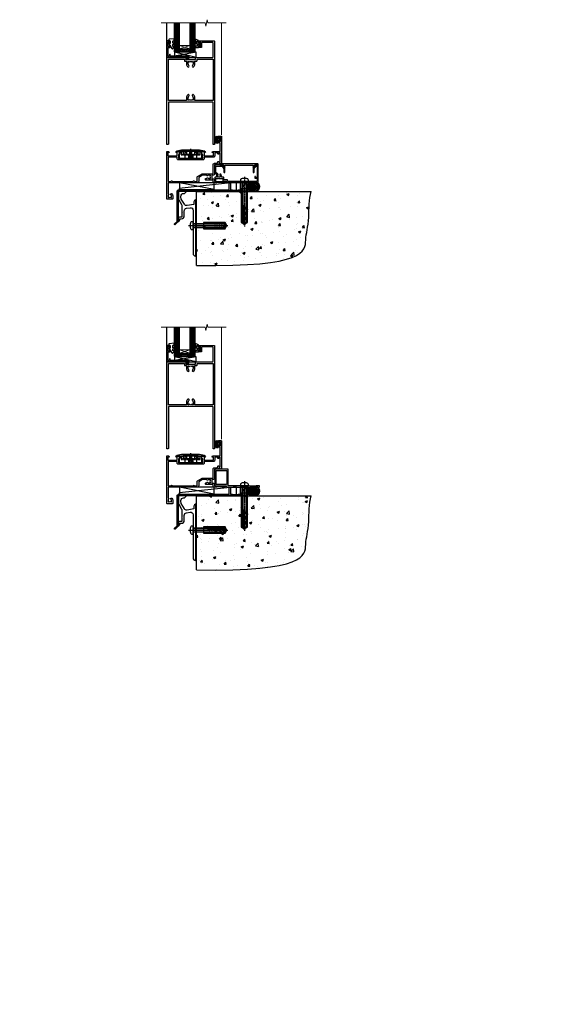
# Model space of a CAD drawing. Units: millimetres. Extents: x 1409 to 299631, y -118 to 2194.
# Drawn here: x 5590 to 6190, y -118 to 1014 of the extents above; entities that cross this region are included whole.
import ezdxf

# ---------------------------------------------------------------- set-up
doc = ezdxf.new("R2010")
doc.units = ezdxf.units.MM
for name, pattern in [('CENTER', [2, 1.25, -0.25, 0.25, -0.25]), ('CENTERLINE', [2, 1.25, -0.25, 0.25, -0.25]), ('Dashed', [564.444447, 282.222223, -282.222223])]:
    doc.linetypes.add(name, pattern=pattern)
doc.layers.add('Aluminium Systems Ltd Joinery Detail', color=7, linetype='Continuous')
doc.layers.add('DIE', color=7, linetype='Continuous')
doc.styles.get("Standard").update_dxf_attribs({"font": 'arial.ttf'})
pattern_1 = [(45, (-6198.5273, 219.1607), (-1.122532, 1.122532), []), (135, (-6198.5273, 219.1607), (-1.122532, -1.122532), [])]

# ---------------------------------------------------------------- blocks, each defined once
blk = doc.blocks.new('90 Concrete Sill DF')
at = {"layer": 'Aluminium Systems Ltd Joinery Detail'}
h = blk.add_hatch(dxfattribs=at)
h.set_pattern_fill('AR-CONC', color=256, scale=0.15)
h.set_pattern_definition([(50, (-5502.438, -2483.203), (27.3277, -2.39086), [2.8575, -31.4325]), (355, (-5502.438, -2483.203), (-5.28651, 28.65853), [2.286, -25.14609]), (100.45144, (-5500.16, -2483.402), (22.04119, 26.26766), [2.4285, -26.71354]), (46.1842, (-5502.438, -2475.583), (40.66186, -6.30635), [4.28625, -47.14875]), (96.63556, (-5499.05, -2476.11), (35.61062, 37.11392), [3.64275, -40.07034]), (351.18415, (-5502.438, -2475.583), (35.61062, 37.11392), [3.429, -37.71896]), (21, (-5498.628, -2477.488), (22.74216, -15.33978), [2.8575, -31.4325]), (326, (-5498.628, -2477.488), (9.2703, 27.6282), [2.286, -25.146]), (71.45144, (-5496.733, -2478.766), (32.01246, 12.28842), [2.4285, -26.71349]), (37.5, (-5502.438, -2483.203), (0.46329, 12.683256), [0, -24.8412, 0, -25.527, 0, -25.24125]), (7.5, (-5502.438, -2483.203), (10.02295, 15.027086), [0, -14.5542, 0, -24.2697, 0, -9.62025]), (327.5, (-5510.934, -2483.203), (20.33859, -0.859312), [0, -9.525, 0, -29.718, 0, -39.4335]), (317.5, (-5514.744, -2483.203), (22.219377, 3.813974), [0, -12.3825, 0, -19.7358, 0, -28.0035])])
edge = h.paths.add_edge_path()
edge.add_line((79.9, 119.3), (79.9, 34.3))
edge.add_spline(control_points=[(79.9, 34.3), (206.9, 32.4), (203.3, 64.6), (209.8, 81.5), (209.4, 110.7), (212, 119.3)], knot_values=[177.537471, 177.537471, 177.537471, 177.537471, 227.455421, 263.56182, 289.18489, 289.18489, 289.18489, 289.18489], degree=3, periodic=0)
edge.add_line((212, 119.3), (79.9, 119.3))
at = {"layer": 'Aluminium Systems Ltd Joinery Detail', "linetype": 'Dashed', "ltscale": 0.01, "const_width": 0.5, "elevation": 1}
blk.add_lwpolyline([(79.4, 34.3), (79.4, 119.8), (210.4, 119.8)], dxfattribs=at)
at = {"layer": 'Aluminium Systems Ltd Joinery Detail', "elevation": 1}
blk.add_lwpolyline([(79.9, 34.3), (79.9, 119.3), (212, 119.3)], dxfattribs=at)
at = {"layer": 'Aluminium Systems Ltd Joinery Detail'}
blk.add_open_spline([(79.9, 34.3, 2), (206.9, 32.4, 1), (203.3, 64.6, 1), (209.8, 81.5, 1), (209.4, 110.7, 1), (212, 119.3, 1)], degree=3, knots=[177.537471, 177.537471, 177.537471, 177.537471, 227.455421, 263.56182, 289.18489, 289.18489, 289.18489, 289.18489], dxfattribs=at)
blk = doc.blocks.new('JI834')
at = {"linetype": 'CENTERLINE'}
blk.add_line((0, 5.3), (0, -40.1), dxfattribs=at)
for p, q in [((-1.9, 0), (-1.9, -34.8)), ((1.9, 0), (1.9, -34.8))]:
    blk.add_line(p, q)
blk.add_lwpolyline([(4.5, 0), (4.5, 1.4, 0.269448), (3.8, 2.7, 0.057509), (2.6, 3.2, 0.072181), (2.1, 3.3), (-2.1, 3.3, 0.072181), (-2.6, 3.2, 0.057509), (-3.8, 2.7, 0.269448), (-4.6, 1.4), (-4.6, 0)], format="xyb", close=True)
blk.add_lwpolyline([(2.4, 0), (2.4, -33.9), (0, -38.1), (-2.4, -33.9), (-2.4, 0)])
blk = doc.blocks.new('Rawlplug')
at = {"linetype": 'Dashed'}
blk.add_lwpolyline([(-3.6, -12.1), (-3.6, -36.8), (0, -38.7), (3.6, -36.8), (3.6, -12.1)], close=True, dxfattribs=at)
for points in [[(-2.1, -27.7), (-2.5, -24.8), (-3, -21.5, 1), (-3.5, -21.6), (-3, -24.9), (-2.6, -27.4)], [(-3.1, -12.1), (-3.1, -17.4), (-2.2, -18.6, -0.162386), (-2.1, -18.9), (-2.1, -21.5, -0.414214), (-2.6, -22), (-2.6, -22), (-2.6, -23.9, 0.236093), (-2.4, -24.3), (-1.8, -24.8, -0.236093), (-1.6, -25.2), (-1.6, -27.2, -0.618001), (-2.4, -27.6), (-2.6, -27.4), (-2.6, -29.6, 0.236093), (-2.4, -30), (-1.8, -30.5, -0.236093), (-1.6, -30.9), (-1.6, -32.8, -0.618001), (-2.4, -33.2), (-2.6, -33), (-2.6, -34.8, 0.472976), (-0.3, -36.8), (-0.3, -16.6), (0.2, -16.6), (0.2, -36.8, 0.472976), (2.6, -34.8), (2.6, -33), (2.4, -33.2, -0.618001), (1.6, -32.8), (1.6, -30.9, -0.236093), (1.8, -30.5), (2.4, -30, 0.236093), (2.6, -29.6), (2.6, -27.4), (2.4, -27.6, -0.618001), (1.6, -27.2), (1.6, -25.2, -0.236093), (1.8, -24.8), (2.4, -24.3, 0.236093), (2.6, -23.9), (2.6, -22), (2.6, -22, -0.414214), (2.1, -21.5), (2.1, -18.9, -0.162386), (2.2, -18.6), (3.1, -17.4), (3.1, -12.1)], [(2.1, -27.7), (2.5, -24.8), (3, -21.5, -1), (3.5, -21.6), (3, -24.9), (2.6, -27.4)]]:
    blk.add_lwpolyline(points, format="xyb", dxfattribs=at)
blk.add_blockref('JI834', (0, 0))
blk = doc.blocks.new('Rusticated Weatherboard DF Concrete Floor Sill AL40 DF')
at = {"color": 0, "elevation": -1, "flags": 128}
blk.add_lwpolyline([(59.1, 64.1), (59.1, 61.3, 0.131652), (59.5, 59.8), (62.7, 54.3, -0.131652), (63.1, 52.8), (63.1, 45.4), (63.5, 45), (63.1, 44.6), (63.1, 40.4, -0.414214), (62.6, 39.9), (61.1, 39.9, 0.414214), (59.1, 37.9), (59.1, 35.1, 0.668179), (59.6, 35), (60.5, 36, 0.198912), (61.1, 37.4), (61.1, 37.9), (62.4, 37.9, 0.414214), (65.9, 41.4), (65.9, 47, -0.36397), (68.4, 50), (72.6, 50.7, -0.466308), (76.1, 47.7), (76.1, 30.5), (76.5, 30.1), (76.1, 29.7), (76.1, -1.9, 0.387795), (78.9, -4.9, 0.441135), (79.1, -4.7), (79.1, 59.8, 0.668179), (78.7, 60), (77.7, 59, 0.198912), (77.1, 57.6), (77.1, 54.5), (69.1, 53.1, -0.315299), (66, 54.6), (62.5, 60.6, -0.131652), (62.1, 62.1), (62.1, 64.1, -0.414214), (65.1, 67.1), (66, 67.1, 0.198912), (66.2, 67.2), (68.7, 69.7, 0.668179), (68.5, 70.1), (59.1, 70.1)], format="xyb", close=True, dxfattribs=at)
at = {"layer": 'Aluminium Systems Ltd Joinery Detail', "color": 0, "rotation": 90}
blk.add_blockref('Rawlplug', (76.1, 30.1, -1), dxfattribs=at)
blk = doc.blocks.new('PE001')
at = {"color": 8}
for p, q in [((-15.9, 27.5), (-16.4, 27.5)), ((-15.9, 27.5), (-16, 28)), ((-10.3, 28.7), (-10.4, 29.2)), ((-10.3, 28.7), (-10.3, 29.2)), ((8.7, 27.4), (-8.7, 27.4)), ((1, 28.5), (-1, 28.5)), ((1, 25.3), (-1, 25.3)), ((1, 22.9), (-1, 22.9)), ((10.3, 28.7), (10.3, 29.2)), ((10.3, 28.7), (10.4, 29.2)), ((15.9, 27.5), (16, 28)), ((15.9, 27.5), (16.4, 27.5))]:
    blk.add_line(p, q, dxfattribs=at)
at = {"color": 8, "linetype": 'Dashed'}
for p, q in [((-6.6, 29.2), (-6.8, 19.6)), ((-2.5, 23.7), (-2.5, 19.6)), ((2.5, 23.7), (2.5, 19.6)), ((6.6, 29.2), (6.8, 19.6))]:
    blk.add_line(p, q, dxfattribs=at)
at = {"color": 8, "linetype": 'CENTER'}
blk.add_line((0, 30.7), (0, 18.1), dxfattribs=at)
at = {"color": 8}
for points in [[(-8.7, 27.4), (-8.6, 24.6), (-8.6, 24.6, -0.385314), (-8.5, 24.5), (-8.4, 23.7, 0.385314), (-8.3, 23.7), (-8.2, 23.7, 0.385236), (-8.1, 23.7), (-8, 24.5, -0.385314), (-7.9, 24.6), (-7.6, 24.6, -0.385314), (-7.5, 24.5), (-7.4, 23.7, 0.385314), (-7.3, 23.7), (-7.2, 23.7, 0.385236), (-7.1, 23.7), (-7, 24.5, -0.385314), (-6.9, 24.6), (-6.6, 24.6, -0.385314), (-6.5, 24.5), (-6.4, 23.7, 0.385314), (-6.3, 23.7), (-6.2, 23.7, 0.385236), (-6.1, 23.7), (-6, 24.5, -0.385314), (-5.9, 24.6), (-5.6, 24.6, -0.385314), (-5.5, 24.5), (-5.4, 23.7, 0.385314), (-5.3, 23.7), (-5.2, 23.7, 0.385236), (-5.1, 23.7), (-5, 24.5, -0.385314), (-4.9, 24.6), (-4.6, 24.6, -0.385314), (-4.5, 24.5), (-4.4, 23.7, 0.385314), (-4.3, 23.7), (-4.2, 23.7, 0.385236), (-4.1, 23.7), (-4, 24.5, -0.385314), (-3.9, 24.6), (-3.6, 24.6, -0.385314), (-3.5, 24.5), (-3.4, 23.7, 0.385314), (-3.3, 23.7), (-3.2, 23.7, 0.385236), (-3.1, 23.7), (-3, 24.5, -0.385314), (-2.9, 24.6), (-2.6, 24.6, -0.385314), (-2.5, 24.5), (-2.4, 23.7, 0.385314), (-2.3, 23.7), (-2.2, 23.7, 0.385236), (-2.1, 23.7), (-2, 24.5, -0.385314), (-1.9, 24.6), (-1.6, 24.6, -0.385314), (-1.5, 24.5), (-1.4, 23.7, 0.385314), (-1.3, 23.7), (-1.2, 23.7, 0.385236), (-1.1, 23.7), (-1, 24.5, -0.385314), (-0.9, 24.6), (-0.6, 24.6, -0.385314), (-0.5, 24.5), (-0.4, 23.7, 0.385314), (-0.3, 23.7), (-0.2, 23.7, 0.385236), (-0.1, 23.7), (0, 24.5, -0.385314), (0.1, 24.6), (0.4, 24.6, -0.385314), (0.5, 24.5), (0.6, 23.7, 0.385314), (0.7, 23.7), (0.8, 23.7, 0.385236), (0.9, 23.7), (1, 24.5, -0.385314), (1.1, 24.6), (1.4, 24.6, -0.385314), (1.5, 24.5), (1.6, 23.7, 0.385314), (1.7, 23.7), (1.8, 23.7, 0.385236), (1.9, 23.7), (2, 24.5, -0.385314), (2.1, 24.6), (2.4, 24.6, -0.385314), (2.5, 24.5), (2.6, 23.7, 0.385314), (2.7, 23.7), (2.8, 23.7, 0.385236), (2.9, 23.7), (3, 24.5, -0.385314), (3.1, 24.6), (3.4, 24.6, -0.385314), (3.5, 24.5), (3.6, 23.7, 0.385314), (3.7, 23.7), (3.8, 23.7, 0.385236), (3.9, 23.7), (4, 24.5, -0.385314), (4.1, 24.6), (4.4, 24.6, -0.385314), (4.5, 24.5), (4.6, 23.7, 0.385314), (4.7, 23.7), (4.8, 23.7, 0.385236), (4.9, 23.7), (5, 24.5, -0.385314), (5.1, 24.6), (5.4, 24.6, -0.385314), (5.5, 24.5), (5.6, 23.7, 0.385314), (5.7, 23.7), (5.8, 23.7, 0.385236), (5.9, 23.7), (6, 24.5, -0.385314), (6.1, 24.6), (6.4, 24.6, -0.385314), (6.5, 24.5), (6.6, 23.7, 0.385314), (6.7, 23.7), (6.8, 23.7, 0.385236), (6.9, 23.7), (7, 24.5, -0.385314), (7.1, 24.6), (7.4, 24.6, -0.385314), (7.5, 24.5), (7.6, 23.7, 0.385314), (7.7, 23.7), (7.8, 23.7, 0.385236), (7.9, 23.7), (8, 24.5, -0.385313), (8.1, 24.6), (8.6, 24.6), (8.7, 27.4), (16.4, 27.4), (16.4, 27.5, 0.353013), (16, 28), (10.4, 29.2, 0.053393), (10.3, 29.2), (-10.3, 29.2, 0.053393), (-10.4, 29.2), (-16, 28, 0.353013), (-16.4, 27.5), (-16.4, 27.4), (-8.7, 27.4)], [(-4.9, 24.5, -0.385314), (-4.8, 24.6), (-4.7, 24.6, -0.385314), (-4.6, 24.5), (-4.5, 23.7, 0.385314), (-4.4, 23.6), (-4.1, 23.6, 0.385314), (-4, 23.7), (-3.9, 24.5, -0.385314), (-3.8, 24.6), (-3.7, 24.6, -0.385314), (-3.6, 24.5), (-3.5, 23.7, 0.385314), (-3.4, 23.6), (-3.1, 23.6, 0.385314), (-3, 23.7), (-2.9, 24.5, -0.385314), (-2.8, 24.6), (-2.7, 24.6, -0.385314), (-2.6, 24.5), (-2.5, 23.7, 0.385314), (-2.4, 23.6), (-2.1, 23.6, 0.385314), (-2, 23.7), (-1.9, 24.5, -0.385314), (-1.8, 24.6), (-1.7, 24.6, -0.385314), (-1.6, 24.5), (-1.5, 23.7, 0.385314), (-1.4, 23.6), (-1.1, 23.6, 0.385314), (-1, 23.7), (-0.9, 24.5, -0.385314), (-0.8, 24.6), (-0.7, 24.6, -0.385314), (-0.6, 24.5), (-0.5, 23.7, 0.385314), (-0.4, 23.6), (-0.1, 23.6, 0.385314), (0, 23.7), (0.1, 24.5, -0.385314), (0.2, 24.6), (0.3, 24.6, -0.385314), (0.4, 24.5), (0.5, 23.7, 0.385314), (0.6, 23.6), (0.9, 23.6, 0.385314), (1, 23.7), (1.1, 24.5, -0.385314), (1.2, 24.6), (1.3, 24.6, -0.385314), (1.4, 24.5), (1.5, 23.7, 0.385314), (1.6, 23.6), (1.9, 23.6, 0.385314), (2, 23.7), (2.1, 24.5, -0.385314), (2.2, 24.6), (2.3, 24.6, -0.385314), (2.4, 24.5), (2.5, 23.7, 0.385314), (2.6, 23.6), (2.9, 23.6, 0.385314), (3, 23.7), (3.1, 24.5, -0.385314), (3.2, 24.6), (3.3, 24.6, -0.385314), (3.4, 24.5), (3.5, 23.7, 0.385314), (3.6, 23.6), (3.9, 23.6, 0.385314), (4, 23.7), (4.1, 24.5, -0.385314), (4.2, 24.6), (4.3, 24.6, -0.385314), (4.4, 24.5), (4.5, 23.7, 0.385314), (4.6, 23.6), (4.9, 23.6, 0.385314), (5, 23.7), (5.1, 24.5, -0.385314), (5.2, 24.6), (5.3, 24.6, -0.385314), (5.4, 24.5), (5.5, 23.7, 0.385314), (5.6, 23.6), (5.9, 23.6, 0.385314), (6, 23.7), (6.1, 24.5, -0.385314), (6.2, 24.6), (6.3, 24.6, -0.385314), (6.4, 24.5), (6.5, 23.7, 0.385314), (6.6, 23.6), (6.9, 23.6, 0.385314), (7, 23.7), (7.1, 24.5, -0.385314), (7.2, 24.6), (7.3, 24.6, -0.385314), (7.4, 24.5), (7.5, 23.7, 0.385314), (7.6, 23.6), (7.9, 23.6, 0.385314), (8, 23.7), (8.1, 24.5, -0.385314), (8.2, 24.6), (8.3, 24.6, -0.385314), (8.4, 24.5), (8.5, 23.7, 0.385314), (8.6, 23.6), (8.9, 23.6, 0.385314), (9, 23.7), (9.1, 24.5, -0.385314), (9.2, 24.6), (9.3, 24.6, -0.385314), (9.4, 24.5), (9.5, 23.7, 0.385314), (9.6, 23.6), (10.9, 23.6), (11.1, 26.7, -0.39896), (11.6, 27.2), (12.6, 27.2), (12.7, 19.6), (-12.7, 19.6), (-12.6, 27.2), (-11.6, 27.2, -0.39896), (-11.1, 26.7), (-10.9, 23.6), (-10.1, 23.6, 0.385314), (-10, 23.7), (-9.9, 24.5, -0.385314), (-9.8, 24.6), (-9.7, 24.6, -0.385314), (-9.6, 24.5), (-9.5, 23.7, 0.385314), (-9.4, 23.6), (-9.1, 23.6, 0.385314), (-9, 23.7), (-8.9, 24.5, -0.385314), (-8.8, 24.6), (-8.7, 24.6, -0.385314), (-8.6, 24.5), (-8.5, 23.7, 0.385314), (-8.4, 23.6), (-8.1, 23.6, 0.385314), (-8, 23.7), (-7.9, 24.5, -0.385314), (-7.8, 24.6), (-7.7, 24.6, -0.385314), (-7.6, 24.5), (-7.5, 23.7, 0.385314), (-7.4, 23.6), (-7.1, 23.6, 0.385314), (-7, 23.7), (-6.9, 24.5, -0.385314), (-6.8, 24.6), (-6.7, 24.6, -0.385314), (-6.6, 24.5), (-6.5, 23.7, 0.385314), (-6.4, 23.6), (-6.1, 23.6, 0.385314), (-6, 23.7), (-5.9, 24.5, -0.385314), (-5.8, 24.6), (-5.7, 24.6, -0.385314), (-5.6, 24.5), (-5.5, 23.7, 0.385314), (-5.4, 23.6), (-5.1, 23.6, 0.385314), (-5, 23.7)], [(-1, 25.3), (-1, 28.5, -0.414214), (-0.3, 29.2), (0.3, 29.2, -0.414214), (1, 28.5), (1, 25.3, -0.414214), (0.3, 24.6), (-0.3, 24.6, -0.414214)]]:
    blk.add_lwpolyline(points, format="xyb", close=True, dxfattribs=at)
for points in [[(15.9, 27.4), (15.9, 27.5, 0.353013), (15.9, 27.5), (10.3, 28.7, 0.053393), (10.3, 28.7), (-10.3, 28.7, 0.053393), (-10.3, 28.7), (-15.9, 27.5, 0.353013), (-15.9, 27.5), (-15.9, 27.4)], [(-1, 19.6), (-1, 22.9, -0.414214), (-0.3, 23.6), (0.3, 23.6, -0.414214), (1, 22.9), (1, 19.6)]]:
    blk.add_lwpolyline(points, format="xyb", dxfattribs=at)
for points in [[(-10.8, 27.4), (-10.7, 24), (-10, 24)], [(10.8, 27.4), (10.7, 24), (9.7, 24), (9.6, 23.6)]]:
    blk.add_lwpolyline(points, dxfattribs=at)
at = {"color": 8, "linetype": 'Dashed'}
for points in [[(-6.8, 29.2), (-6.7, 26.7), (-4.7, 26.7), (-4.8, 24.6)], [(4.8, 23.7), (4.7, 26.7), (6.7, 26.7), (6.8, 29.2)]]:
    blk.add_lwpolyline(points, dxfattribs=at)
blk = doc.blocks.new('DY611-comp')
for p, q in [((1.5, 1), (1.2, 0.9)), ((1.2, 0.1), (1.6, 0.2)), ((2.2, 5.7), (2.2, 0.6)), ((3.4, 5.2), (3.4, 5.7)), ((4.7, 5.2), (3.4, 5.2)), ((3.4, 0.6), (3.4, 3.2)), ((3.4, 3.2), (4.7, 3.2)), ((4.7, 6.7), (5.7, 6.7)), ((4.7, 6.7), (4.7, 5.2)), ((4.7, 3.2), (4.7, 5.2)), ((4.7, 1.7), (4.7, 3.2)), ((5.7, 1.7), (4.7, 1.7)), ((5.7, 5.4), (5.4, 4.2)), ((5.4, 4.2), (5.7, 3.1)), ((5.7, 6.7), (5.7, 5.4)), ((5.7, 3.1), (5.7, 1.7))]:
    blk.add_line(p, q)
for centre, radius, start, end in [((25.6, 4.7), 25.7, 177.035, 188.5389), ((1.7, 5.8), 1.75, 357.5286, 174.1572), ((1.2, 1.1), 1, 197.4943, 273.4646), ((1.5, 5.7), 0.7, 0, 162.7552), ((82.8, 9.1), 81.9, 182.1869, 185.6891), ((1.5, 0.6), 0.4, 273.4646, 93.4646), ((2.8, 0.6), 0.6, 180, 0)]:
    blk.add_arc(centre, radius, start, end)
blk = doc.blocks.new('DY611 Replace')
at = {"layer": 'Aluminium Systems Ltd Joinery Detail'}
blk.add_blockref('DY611-comp', (-5.4, -4.2), dxfattribs=at)
blk = doc.blocks.new('C438-21617')
at = {"flags": 128}
blk.add_lwpolyline([(1.5, 3.7), (1.5, 13.5), (3.3, 13.5, 0.414214), (3.8, 14), (3.8, 15.3, 1), (2.9, 15.3), (2.9, 14.5), (1.4, 14.5), (1.4, 20), (2.9, 20), (2.9, 19.2, 1), (3.8, 19.2), (3.8, 20.5, 0.414214), (3.3, 21), (0.5, 21, 0.414214), (0, 20.5), (0, 2.2, 0.414214), (0.2, 2), (1, 2), (1.5, 2.5), (23.8, 2.5), (23.8, 1), (23, 1), (22.4, 0.3, 0.668179), (22.5, 0), (24.2, 0, 0.414214), (25, 0.7), (25, 2.9, 0.414214), (24.2, 3.7), (3.8, 3.7), (3.8, 5.3, 1), (3, 5.3), (3, 3.7)], format="xyb", close=True, dxfattribs=at)
blk = doc.blocks.new('CO112-Comp')
blk.add_lwpolyline([(-2.4, 2.5), (-4.2, 3.4, 0.548619), (-4.6, 3.1), (-4.6, 1.2, 0.198912), (-4.5, 1), (-4.2, 0.6, -0.198912), (-4.1, 0.4), (-4.1, -1.9, -0.388879), (-4.4, -2.2), (-5.6, -2.3, 0.388879), (-5.9, -2.6), (-5.9, -3.5, 0.414214), (-5.6, -3.8), (-2.7, -3.8, 0.414214), (-2.4, -3.5), (-2.4, -1.7), (-1.2, -1.7), (-1.2, -2, 0.851224), (-0.6, -2.1), (-0.1, -0.5, 0.161777), (-0.1, 0.5), (-0.6, 2.1, 0.851224), (-1.2, 2), (-1.2, 1.6), (-2.4, 1.6), (-2.4, 3.9, 0.257343), (-2.5, 4.2, 0.086554), (-6, 5.6, 0.479584), (-6.4, 5.3), (-6.4, 1.1, 0.414214), (-6.1, 0.8), (-4.4, 0.8)], format="xyb")
blk.add_lwpolyline([(-1.3, 0.7), (-2.3, 0.7, 0.414214), (-2.6, 0.4), (-2.6, -0.5, 0.414214), (-2.3, -0.8), (-1.3, -0.8, 0.323092), (-1, -0.5), (-0.9, -0.2, 0.161777), (-0.9, 0.2), (-1, 0.5, 0.323092)], format="xyb", close=True)
blk = doc.blocks.new('DY445')
blk.add_lwpolyline([(4.7, 8.8), (6.2, 9.8), (6.2, 11.3), (0.3, 10.8, 0.36397), (0.1, 10.6), (0, 8.9), (1.7, 8.9), (1.7, 5.9), (0, 5.8), (0, 5.5), (2.5, 2.5), (1.9, 2.4), (1.9, 2.1), (3.8, 0), (4.2, 0), (6.2, 2), (6.2, 2.8), (4.7, 2.7), (4.7, 4.8), (6.2, 5.5), (6.2, 6.3), (4.7, 6.2)], format="xyb", close=True)
blk = doc.blocks.new('A911-22246')
at = {"flags": 128}
for points in [[(1.6, 3.9), (1.6, 2), (1.9, 2), (2.3, 2.4, 0.36397), (4.6, 2.4), (5, 2), (5.3, 2), (5.3, 3.9, 0.19526), (4.8, 5.1, -1), (5.9, 6.3, -0.19526), (6.9, 3.9), (6.9, 0.5, -0.414214), (6.4, 0), (0.5, 0, -0.414214), (0, 0.5), (0, 54.5, -0.414214), (0.5, 55), (2.1, 55, -0.267949), (2.3, 54.9), (2.9, 53.9, -0.57735), (2.7, 53.6), (1.4, 53.6), (1.4, 50), (12.1, 50), (12.1, 53.6), (10.8, 53.6, -0.57735), (10.6, 53.9), (11.2, 54.9, -0.267949), (11.4, 55), (14.4, 55, -0.414214), (14.6, 54.8), (14.6, 51.6, -0.414214), (14.4, 51.4), (13.5, 51.4), (13.5, 47), (41.5, 47), (41.5, 51.4), (40.6, 51.4, -0.414214), (40.4, 51.6), (40.4, 54.8, -0.414214), (40.6, 55), (43.6, 55, -0.267949), (43.8, 54.9), (44.4, 53.9, -0.57735), (44.2, 53.6), (42.9, 53.6), (42.9, 50), (53.6, 50), (53.6, 53.6), (52.3, 53.6, -0.57735), (52.1, 53.9), (52.7, 54.9, -0.267949), (52.9, 55), (61.4, 55), (61.4, 65), (59.5, 65, -0.414214), (59, 65.5), (59, 66.8, -1), (60, 66.8), (60, 66), (61.5, 66), (61.5, 66.8, -0.298217), (61.8, 67.2), (61.8, 70.3, -0.298217), (61.5, 70.8), (61.5, 71.5), (60, 71.5), (60, 70.8, -1), (59, 70.8), (59, 72, -0.414214), (59.5, 72.5), (62.5, 72.5, -0.414214), (63, 72), (63, 40.3, -0.414214), (62.5, 39.8), (62.1, 39.8, -0.414214), (61.6, 40.3), (61.6, 40.8), (59.9, 40.8, -0.305615), (58.4, 39.8), (54.9, 39.8), (54.9, 29.3, -0.414214), (53.3, 27.7), (51.9, 27.7), (51.9, 23.6), (53.3, 23.6, -0.414214), (54.9, 22), (54.9, 20.4), (66.7, 20.4, -1), (66.7, 19), (64.4, 19, -0.198912), (64.2, 19.1), (63.9, 19.4), (57.7, 19.4), (57.4, 19.1, -0.198912), (57.2, 19), (54.9, 19, -0.414214), (53.3, 20.6), (53.3, 22), (45.1, 22, -0.414214), (44.6, 22.5), (44.6, 23.5, -0.414214), (45.1, 24), (45.8, 24, -0.640824), (47.2, 24.5, 0.19526), (48.4, 24), (50.3, 24), (50.3, 24.3), (49.9, 24.7, 0.36397), (49.9, 27), (50.3, 27.4), (50.3, 27.7), (48.4, 27.7, 0.19526), (47.2, 27.2, -0.640824), (45.8, 27.7), (41.2, 27.7), (36.7, 25.1), (36.7, 20.6, -0.414214), (35.1, 19), (1.6, 19), (1.6, 6.5, -0.640824), (2.1, 5.1, 0.19526)], [(1.6, 20.8, 0.414214), (1.8, 20.6), (4.8, 20.6, 0.198912), (4.9, 20.7), (5.4, 21.1, -0.414214), (5.8, 21.1), (6.3, 20.7, 0.198912), (6.4, 20.6), (30.3, 20.6, 0.198912), (30.4, 20.7), (30.9, 21.1, -0.414214), (31.3, 21.1), (31.8, 20.7, 0.198912), (31.9, 20.6), (34.9, 20.6, 0.414214), (35.1, 20.8), (35.1, 25.7, -0.267949), (35.3, 26.2), (40.7, 29.2, -0.131652), (40.9, 29.3), (53.1, 29.3, 0.414214), (53.3, 29.5), (53.3, 39.8, -0.414214), (54.9, 41.4), (58.3, 41.4, 0.339454), (58.5, 41.5), (58.9, 43.3, -1), (59.8, 43), (59.7, 42.7, 0.493145), (59.9, 42.4), (61.2, 42.4, 0.414214), (61.4, 42.6), (61.4, 53.2, 0.414214), (61.2, 53.4), (59.8, 53.4, 0.493145), (59.6, 53.1), (59.8, 52.4, -1), (58.9, 52.1), (58.6, 53.3, 0.339454), (58.4, 53.4), (55.4, 53.4, 0.414214), (55.2, 53.2), (55.2, 50, -0.414214), (53.6, 48.4), (43.3, 48.4, 0.414214), (43.1, 48.2), (43.1, 47, -0.414214), (41.5, 45.4), (13.5, 45.4, -0.414214), (11.9, 47), (11.9, 48.2, 0.414214), (11.7, 48.4), (1.8, 48.4, 0.414214), (1.6, 48.2)]]:
    blk.add_lwpolyline(points, format="xyb", close=True, dxfattribs=at)
blk = doc.blocks.new('EL272')
for p, q in [((25, 6), (0, 1.7)), ((25, 0), (0, 6))]:
    blk.add_line(p, q)
blk.add_lwpolyline([(16.5, 0), (25, 0), (25, 6), (0, 6), (0, 1.7), (16.5, 1.7)], close=True)
blk = doc.blocks.new('A788-21603')
at = {"flags": 128}
for points in [[(33, 99.5, -0.414214), (33.5, 100), (52.7, 100, 0.414214), (53.2, 100.5), (53.2, 116.7, 0.414214), (52.7, 117.2), (40.5, 117.2, 0.414214), (40, 116.7), (40, 112, -0.414214), (39.5, 111.5), (37, 111.5, -0.414214), (36.5, 112), (36.5, 113.3, -1), (37.4, 113.3), (37.4, 112.5), (38.9, 112.5), (38.9, 118), (37.4, 118), (37.4, 117.2, -1), (36.5, 117.2), (36.5, 118.5, -0.414214), (37, 119), (54.5, 119, -0.414214), (55, 118.5), (55, 0.5, -0.414214), (54.5, 0), (53.7, 0, -0.414214), (53.2, 0.5), (53.2, 48.3, 0.414214), (52.7, 48.8), (2.3, 48.8, 0.414214), (1.8, 48.3), (1.8, 0.5, -0.414214), (1.3, 0), (0.5, 0, -0.414214), (0, 0.5), (0, 99.5, -0.414214), (0.5, 100), (23.5, 100, -1), (23.5, 99), (22, 99), (22, 97.5), (33, 97.5)], [(32.4, 95.7), (34.3, 95.7, 0.414214), (34.8, 96.2), (34.8, 98.2), (53.2, 98.2), (53.2, 50.6), (32.4, 50.6), (32.4, 53.6, 0.201039), (30.9, 57.1, 1), (29.5, 55.7, -0.201039), (30.4, 53.6), (30.4, 50.8), (29.9, 50.8), (29.3, 51.5, -0.36397), (25.7, 51.5), (25.1, 50.8), (24.7, 50.8), (24.7, 53.6, -0.201039), (25.5, 55.7, 1), (24.1, 57.1, 0.201039), (22.7, 53.6), (22.7, 50.6), (1.8, 50.6), (1.8, 98.2), (20.2, 98.2), (20.2, 96.2, 0.414214), (20.7, 95.7), (22.7, 95.7), (22.7, 92.6, 0.201039), (24.1, 89.2, 1), (25.5, 90.6, -0.201039), (24.7, 92.6), (24.7, 95.5), (25.1, 95.5), (25.7, 94.8, -0.36397), (29.3, 94.8), (29.9, 95.5), (30.4, 95.5), (30.4, 92.6, -0.201039), (29.5, 90.6, 1), (30.9, 89.2, 0.201039), (32.4, 92.6)]]:
    blk.add_lwpolyline(points, format="xyb", close=True, dxfattribs=at)
blk = doc.blocks.new('AL40 DF Hinged Door Open Out Sill')
at = {"layer": 'Aluminium Systems Ltd Joinery Detail', "lineweight": 5}
h = blk.add_hatch(dxfattribs=at)
h.set_pattern_fill('NET', color=256, scale=0.5, angle=-45)
h.set_pattern_definition([(315, (-1059.1454, 49.7902), (1.122532, 1.122532), []), (45, (-1059.1454, 49.7902), (-1.122532, 1.122532), [])])
edge = h.paths.add_edge_path(flags=16)
edge.add_line((-103.6, 152.3), (-103.6, 152.2))
edge.add_arc((-114.2, 147.3), 11.7, 384.8319, 385.3276)
edge.add_line((-103.6, 152.3), (-103.6, 152.3))
edge = h.paths.add_edge_path()
edge.add_arc((-99.5, 108.9), 41.4, 441.6517, 458.3176, ccw=False)
edge.add_line((-93.5, 149.9), (-93.5, 152.8))
edge.add_line((-93.5, 152.8), (-105.5, 152.8))
edge.add_line((-105.5, 152.8), (-105.5, 149.9))
at = {"layer": 'Aluminium Systems Ltd Joinery Detail'}
blk.add_line((-120, 74.3), (-120, 182.8), dxfattribs=at)
at = {"layer": 'Aluminium Systems Ltd Joinery Detail', "lineweight": 5, "ltscale": 3}
for p, q in [((-110.5, 149.8), (-110.5, 182.8)), ((-109.5, 149.8), (-109.5, 182.8)), ((-108.5, 149.8), (-108.5, 182.8)), ((-107.5, 149.8), (-107.5, 182.8)), ((-106.5, 149.8), (-106.5, 182.8)), ((-92.5, 149.8), (-92.5, 182.8)), ((-91.5, 149.8), (-91.5, 182.8)), ((-90.5, 149.8), (-90.5, 182.8)), ((-89.5, 149.8), (-89.5, 182.8)), ((-88.5, 149.8), (-88.5, 182.8))]:
    blk.add_line(p, q, dxfattribs=at)
at = {"layer": 'Aluminium Systems Ltd Joinery Detail', "linetype": 'Continuous', "lineweight": 5}
blk.add_line((-57, 54), (-57, 182.8), dxfattribs=at)
at = {"layer": 'Aluminium Systems Ltd Joinery Detail', "lineweight": 5}
for p, q in [((-105.5, 156.7), (-93.5, 152.8)), ((-105.5, 152.8), (-93.5, 156.7))]:
    blk.add_line(p, q, dxfattribs=at)
at = {"layer": 'Aluminium Systems Ltd Joinery Detail', "linetype": 'Continuous', "lineweight": 5, "ltscale": 0.12}
blk.add_lwpolyline([(-51.8, 182.8), (-72.8, 182.8), (-73.7, 186.2), (-74.9, 178.8), (-76, 182.8), (-126.4, 182.8)], dxfattribs=at)
at = {"layer": 'Aluminium Systems Ltd Joinery Detail', "lineweight": 5}
for points in [[(-105.5, 182.8), (-105.5, 149.9), (-106.5, 148.8), (-110.5, 148.8), (-111.5, 149.8), (-111.5, 182.8)], [(-87.5, 182.8), (-87.5, 149.9), (-88.5, 148.8), (-92.5, 148.8), (-93.5, 149.8), (-93.5, 182.8)]]:
    blk.add_lwpolyline(points, dxfattribs=at)
blk.add_lwpolyline([(-105.5, 152.8), (-93.5, 152.8), (-93.5, 156.7), (-105.5, 156.7)], close=True, dxfattribs=at)
blk.add_arc((-99.5, 108.5), 41.9, 81.7726, 98.2581, dxfattribs=at)
at = {"layer": 'Aluminium Systems Ltd Joinery Detail'}
for name, p in [('C438-21617', (-119.8, 140.8)), ('DY445', (-117.7, 152.9)), ('CO112-Comp', (-81.1, 158.1)), ('EL272', (-111.1, 142.8)), ('A911-22246', (-120, -20.2))]:
    blk.add_blockref(name, p, dxfattribs=at)
at = {"layer": 'Aluminium Systems Ltd Joinery Detail', "lineweight": 9, "ltscale": 0.12}
blk.add_blockref('DY611 Replace', (-58.9, 48.6), dxfattribs=at)
at = {"layer": 'Aluminium Systems Ltd Joinery Detail', "lineweight": 5}
blk.add_blockref('PE001', (-92.6, 7.2), dxfattribs=at)
at = {"layer": 'DIE'}
blk.add_blockref('A788-21603', (-120, 42.8), dxfattribs=at)
blk = doc.blocks.new('F878-21710')
blk.add_lwpolyline([(38.2, 4.3), (38.2, 0.6, 1), (39.4, 0.6), (39.4, 4.3), (40.1, 5.5, 0.414209), (39.9, 6.4), (39.5, 6.6, -0.767321), (39.8, 7.7, 0.267948), (40, 7.8), (40.7, 9), (42.9, 9), (42.9, 8.9, 0.414214), (43.1, 8.7), (43.8, 8.7, 0.414214), (44.1, 9), (44.1, 9.5, 0.414214), (43.6, 10), (0.5, 10, 0.414214), (0, 9.5), (0, 9, 0.414214), (0.3, 8.7), (1, 8.7, 0.414214), (1.2, 8.9), (1.2, 9), (3.4, 9), (4.1, 7.8, 0.267948), (4.3, 7.7, -0.767321), (4.6, 6.6), (4.2, 6.4, 0.414209), (4, 5.5), (4.7, 4.3), (4.7, 0.6, 1), (5.9, 0.6), (5.9, 4.3, 0.131653), (5.8, 4.9), (5.3, 5.6, 0.381942), (5.9, 8, -0.56587), (6.3, 8.7), (37.8, 8.7, -0.56587), (38.2, 8, 0.381942), (38.8, 5.6), (38.3, 4.9, 0.131653)], format="xyb", close=True)
blk = doc.blocks.new('F811-22315')
blk.add_lwpolyline([(9.3, 20.2), (1, 20.2, 0.414214), (0, 19.2), (0, 11.7, 0.198912), (0.4, 10.8), (2.2, 8.9, 0.123583), (1.9, 7.6), (1.9, 6.1), (0.5, 6.1, 0.414214), (0, 5.6), (0, 2.2, 0.414214), (0.5, 1.6), (0.9, 1.6, 0.414214), (1.4, 2.2), (1.4, 4.7), (4.4, 4.7), (4.8, 5.1), (5.2, 4.7), (9.1, 4.7), (9.1, 2.2, 0.414214), (9.6, 1.6), (13, 1.6, -0.414214), (13.3, 1.4), (13.3, 0.3, 0.414214), (13.5, 0), (49, 0, 0.414214), (50, 1), (50, 19.2, 0.414214), (49, 20.2), (46.6, 20.2, 0.267959), (46.4, 20), (45.5, 18.4, 0.414199), (45.6, 18.1), (46.2, 17.8, 0.779214), (47, 18), (47, 18.8), (48.6, 18.8), (48.6, 5.8), (47, 5.8), (47, 6.6, 1), (46.1, 6.6), (46.1, 5.3, 0.414214), (46.5, 4.9), (48.6, 4.9), (48.6, 1.6, -0.414214), (48.3, 1.4), (14.9, 1.4, -0.414214), (14.7, 1.6), (14.7, 2.8, 0.414214), (14.4, 3.1), (10.5, 3.1), (10.5, 5.6, 0.414214), (10, 6.1), (7.7, 6.1), (7.7, 7.6, 0.182676), (7, 9.5, 1), (5.9, 8.5, -0.182676), (6.3, 7.6), (6.3, 6.1), (6.1, 6.1), (5.8, 6.4, -0.36397), (3.8, 6.4), (3.5, 6.1), (3.3, 6.1), (3.3, 7.6, -0.182676), (3.7, 8.5, 0.414214), (3.6, 9.5), (1.4, 11.7), (1.4, 18.5, -0.414214), (1.6, 18.8), (8.9, 18.8), (8.9, 18, 0.779214), (9.7, 17.8), (10.3, 18.1, 0.414199), (10.4, 18.4), (9.5, 20, 0.267959)], format="xyb", close=True)
blk = doc.blocks.new('8x65 rawplug')
for p, q in [((-1.9, 0), (-1.9, -46.8)), ((1.9, 0), (1.9, -46.8))]:
    blk.add_line(p, q)
at = {"linetype": 'CENTERLINE'}
blk.add_line((0, 5.3), (0, -52.1), dxfattribs=at)
blk.add_lwpolyline([(4.6, 0), (4.6, 1.4, 0.269448), (3.8, 2.7, 0.057509), (2.6, 3.2, 0.072181), (2.1, 3.3), (-2.1, 3.3, 0.072181), (-2.6, 3.2, 0.057509), (-3.8, 2.7, 0.269448), (-4.6, 1.4), (-4.6, 0)], format="xyb", close=True)
blk.add_lwpolyline([(2.4, 0), (2.4, -45.9), (0, -50.1), (-2.4, -45.9), (-2.4, 0)])
at = {"color": 4, "linetype": 'Dashed', "elevation": 1}
blk.add_lwpolyline([(-3.7, -8.5), (-3.7, -47.5), (-0.2, -49.4), (3.4, -47.5), (3.4, -8.5)], close=True, dxfattribs=at)
for points in [[(-3.2, -8.5), (-3.2, -28.1), (-2.3, -29.3, -0.162386), (-2.2, -29.6), (-2.2, -32.2, -0.414214), (-2.7, -32.7), (-2.8, -32.7), (-2.8, -34.7, 0.236093), (-2.6, -35.1), (-2, -35.6, -0.236093), (-1.8, -36), (-1.8, -37.9, -0.618001), (-2.6, -38.3), (-2.8, -38.1), (-2.8, -40.3, 0.236093), (-2.6, -40.7), (-2, -41.2, -0.236093), (-1.8, -41.6), (-1.8, -43.5, -0.618001), (-2.6, -43.9), (-2.8, -43.7), (-2.8, -45.6, 0.472976), (-0.4, -47.5), (-0.4, -27.3), (0.1, -27.3), (0.1, -47.5, 0.472976), (2.5, -45.6), (2.5, -43.7), (2.2, -43.9, -0.618001), (1.4, -43.5), (1.4, -41.6, -0.236093), (1.6, -41.2), (2.3, -40.7, 0.236093), (2.5, -40.3), (2.5, -38.1), (2.2, -38.3, -0.618001), (1.4, -37.9), (1.4, -36, -0.236093), (1.6, -35.6), (2.3, -35.1, 0.236093), (2.5, -34.7), (2.5, -32.7), (2.4, -32.7, -0.414214), (1.9, -32.2), (1.9, -29.6, -0.162386), (2, -29.3), (2.9, -28.1), (2.9, -8.5)], [(-2.3, -38.4), (-2.7, -35.6), (-3.2, -32.3, 1), (-3.7, -32.3), (-3.2, -35.6), (-2.8, -38.1)], [(1.9, -38.4), (2.3, -35.6), (2.9, -32.3, -1), (3.4, -32.3), (2.8, -35.6), (2.5, -38.1)]]:
    blk.add_lwpolyline(points, format="xyb", dxfattribs=at)
blk = doc.blocks.new('F811 Sill Fixing')
at = {"layer": 'Aluminium Systems Ltd Joinery Detail', "color": 0}
for name, p in [('F811-22315', (0, -1.2)), ('F878-21710', (5.8, 10.2))]:
    blk.add_blockref(name, p, dxfattribs=at)
at = {"layer": 'Aluminium Systems Ltd Joinery Detail', "color": 6}
blk.add_blockref('8x65 rawplug', (34.1, 0.2), dxfattribs=at)
blk = doc.blocks.new('J304-21910')
blk.add_lwpolyline([(1.1, 0.2, -1), (0.2, 1.1), (3.1, 4, 0.198912), (3.2, 4.3), (3.2, 38.2, -0.414214), (5.4, 40.4), (63.2, 40.4), (63.2, 48.2, -0.414214), (63.4, 48.4), (64.4, 48.4, -0.414214), (64.6, 48.2), (64.6, 40.2), (66.7, 40.2), (67.1, 39.8), (73.3, 39.8), (73.7, 40.2), (74.6, 40.2, -1), (74.6, 39), (5.5, 39, 0.414214), (4.5, 38), (4.5, 4, -0.198912), (4.2, 3.3)], format="xyb", close=True)
blk = doc.blocks.new('AL40 DF F811 Sill Fixing')
at = {"layer": 'Aluminium Systems Ltd Joinery Detail'}
h = blk.add_hatch(dxfattribs=at)
h.set_pattern_fill('HONEY', color=0, scale=0.25)
h.set_pattern_definition([(0, (-6189.1612, 219.1607), (1.190625, 0.68740766), [0.79375, -1.5875]), (120, (-6189.1612, 219.1607), (-1.190625, 0.687407666), [0.79375, -1.5875]), (60, (-6189.1612, 219.1607), (3e-09, 1.37481533), [-1.5875, 0.79375])])
h.paths.add_polyline_path([(46.4, -6, 1), (36.8, -6, 0.127786), (37.4, -8.3), (37.5, -8.3), (37.5, -8.3, 0.768467)])
h = blk.add_hatch(dxfattribs=at)
h.set_pattern_fill('ANSI37', color=0, scale=0.5)
h.set_pattern_definition(pattern_1)
h.paths.add_polyline_path([(47.2, -1.2), (41.7, -1.2, -1), (41.7, -10.7), (47.2, -10.7, 1)])
at = {"layer": 'Aluminium Systems Ltd Joinery Detail', "color": 0, "linetype": 'Dashed'}
blk.add_line((-0.5, -9.3, 1), (-40.5, -1.4, 0), dxfattribs=at)
at = {"layer": 'Aluminium Systems Ltd Joinery Detail', "color": 0}
blk.add_line((29.1, -10.7), (36.7, -1.2), dxfattribs=at)
at = {"layer": 'Aluminium Systems Ltd Joinery Detail', "color": 0, "linetype": 'Dashed', "elevation": 1}
for points in [[(-41, -7.9), (-41, -10.9), (25, -10.9), (25, -0.9)], [(-40.4, -9.3), (-0.5, -9.3), (-0.5, -1.4), (-40.4, -1.4)]]:
    blk.add_lwpolyline(points, close=True, dxfattribs=at)
at = {"layer": 'Aluminium Systems Ltd Joinery Detail', "color": 0}
blk.add_lwpolyline([(29.1, -10.7), (36.7, -10.7), (36.7, -1.2), (29.1, -1.2)], close=True, dxfattribs=at)
blk.add_lwpolyline([(41.7, -10.7), (47.2, -10.7, 1), (47.2, -1.2), (41.7, -1.2, -1)], format="xyb", close=True, dxfattribs=at)
blk.add_circle((41.6, -6), 4.76, dxfattribs=at)
blk.add_blockref('F811 Sill Fixing', (0, 0), dxfattribs=at)
at = {"layer": 'Aluminium Systems Ltd Joinery Detail', "color": 0, "linetype": 'Dashed'}
blk.add_blockref('J304-21910', (-46.5, -49.8, 1), dxfattribs=at)
blk = doc.blocks.new('F152-20481')
for points in [[(15.9, 1.4, -0.414214), (15.4, 1.9), (15.4, 20, 0.414214), (14.9, 20.5), (0.5, 20.5, 0.414214), (0, 20), (0, 2, 0.414214), (0.5, 1.5), (13.1, 1.5, -0.414214), (13.6, 1), (13.6, 0.5, 0.414214), (14.1, 0), (51.1, 0, 0.414214), (51.6, 0.5), (51.6, 0.9, 0.414214), (51.1, 1.4), (47.6, 1.4), (46.6, 1), (40.6, 1), (39.6, 1.4)], [(13.3, 19, -0.414214), (13.8, 18.5), (13.8, 3.5, -0.414214), (13.3, 3), (2, 3, -0.414214), (1.5, 3.5), (1.5, 18.5, -0.414214), (2, 19)]]:
    blk.add_lwpolyline(points, format="xyb", close=True)
blk = doc.blocks.new('F152 Sill Fixing')
at = {"layer": 'Aluminium Systems Ltd Joinery Detail', "color": 6}
for name, p in [('F152-20481', (0, -1.2)), ('8x65 rawplug', (34.1, 0.2))]:
    blk.add_blockref(name, p, dxfattribs=at)
blk = doc.blocks.new('AL40 FD F152 Sill Fixing')
at = {"layer": 'Aluminium Systems Ltd Joinery Detail'}
h = blk.add_hatch(dxfattribs=at)
h.set_pattern_fill('HONEY', color=0, scale=0.25)
h.set_pattern_definition([(0, (-6189.1612, 219.1607), (1.190625, 0.68740766), [0.79375, -1.5875]), (120, (-6189.1612, 219.1607), (-1.190625, 0.687407666), [0.79375, -1.5875]), (60, (-6189.1612, 219.1607), (3e-09, 1.37481533), [-1.5875, 0.79375])])
h.paths.add_polyline_path([(46.4, -6, 1), (36.8, -6, 0.127786), (37.4, -8.3), (37.5, -8.3), (37.5, -8.3, 0.768467)])
h = blk.add_hatch(dxfattribs=at)
h.set_pattern_fill('ANSI37', color=0, scale=0.5)
h.set_pattern_definition(pattern_1)
h.paths.add_polyline_path([(47.2, -1.2), (41.7, -1.2, -1), (41.7, -10.7), (47.2, -10.7, 1)])
at = {"layer": 'Aluminium Systems Ltd Joinery Detail', "color": 0, "linetype": 'Dashed'}
blk.add_line((-0.5, -9.3, 1), (-40.5, -1.4, 0), dxfattribs=at)
at = {"layer": 'Aluminium Systems Ltd Joinery Detail', "color": 0}
blk.add_line((29.1, -10.7), (36.7, -1.2), dxfattribs=at)
at = {"layer": 'Aluminium Systems Ltd Joinery Detail', "color": 0, "linetype": 'Dashed', "elevation": 1}
for points in [[(-41, -7.9), (-41, -10.9), (25, -10.9), (25, -0.9)], [(-40.4, -9.3), (-0.5, -9.3), (-0.5, -1.4), (-40.4, -1.4)]]:
    blk.add_lwpolyline(points, close=True, dxfattribs=at)
at = {"layer": 'Aluminium Systems Ltd Joinery Detail', "color": 0}
blk.add_lwpolyline([(29.1, -10.7), (36.7, -10.7), (36.7, -1.2), (29.1, -1.2)], close=True, dxfattribs=at)
blk.add_lwpolyline([(41.7, -10.7), (47.2, -10.7, 1), (47.2, -1.2), (41.7, -1.2, -1)], format="xyb", close=True, dxfattribs=at)
blk.add_circle((41.6, -6), 4.76, dxfattribs=at)
blk.add_blockref('F152 Sill Fixing', (0, 0), dxfattribs=at)
at = {"layer": 'Aluminium Systems Ltd Joinery Detail', "color": 0, "linetype": 'Dashed'}
blk.add_blockref('J304-21910', (-46.5, -49.8, 1), dxfattribs=at)

msp = doc.modelspace()

# ---------------------------------------------------------------- block references
at = {"layer": 'Aluminium Systems Ltd Joinery Detail', "linetype": 'Dashed'}
for p in [(5878.8, 828.2), (5878.8, 478.2)]:
    msp.add_blockref('AL40 DF Hinged Door Open Out Sill', p, dxfattribs=at)
at = {"layer": 'Aluminium Systems Ltd Joinery Detail'}
for name, p in [('AL40 DF F811 Sill Fixing', (5814, 828.4, 0)), ('Rusticated Weatherboard DF Concrete Floor Sill AL40 DF', (5713, 747.6)), ('AL40 FD F152 Sill Fixing', (5814, 478.4, 0)), ('Rusticated Weatherboard DF Concrete Floor Sill AL40 DF', (5713, 397.6))]:
    msp.add_blockref(name, p, dxfattribs=at)
at = {"layer": 'Aluminium Systems Ltd Joinery Detail', "color": 6}
for p in [(5713, 697.6), (5713, 347.6)]:
    msp.add_blockref('90 Concrete Sill DF', p, dxfattribs=at)

# ---------------------------------------------------------------- texts
at = {"layer": 'Aluminium Systems Ltd Joinery Detail', "lineweight": 5, "insert": (1413, 150.9), "char_height": 100, "width": 9553.083, "attachment_point": 1}
msp.add_mtext('\\pi2974.11971;RUSTICATED WEATHERBOARD ON TIMBER FRAMING', dxfattribs=at)

doc.saveas('drawing.dxf')
